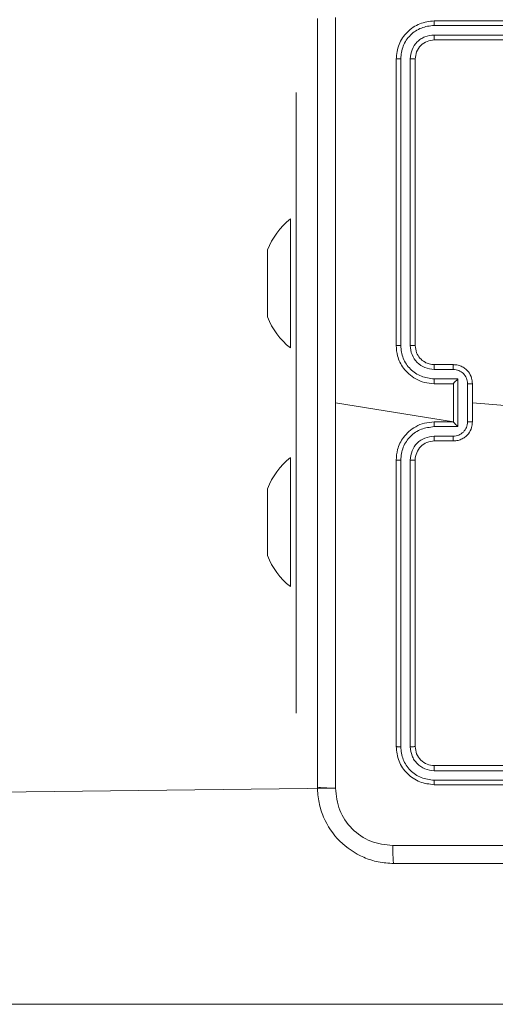
# Model space of a CAD drawing. Units: millimetres. Extents: x -318 to 436, y -1093 to 26.
# Drawn here: x 199 to 204, y -934 to -924 of the extents above; entities that cross this region are included whole.
import ezdxf

# ---------------------------------------------------------------- set-up
doc = ezdxf.new("R2010")
doc.units = ezdxf.units.MM

msp = doc.modelspace()

# ---------------------------------------------------------------- linework, layer by layer
at = {"color": 7, "linetype": 'Continuous', "lineweight": 18}
for p, q in [((206.615, -923.646), (203.615, -923.646)), ((206.615, -923.693), (203.613, -923.693)), ((206.615, -923.794), (203.613, -923.794)), ((206.615, -923.846), (203.615, -923.846)), ((203.215, -924.046), (203.215, -927.046)), ((203.263, -924.044), (203.263, -927.046)), ((203.363, -924.044), (203.363, -927.046)), ((203.415, -924.046), (203.415, -927.046)), ((202.167, -924.396), (202.167, -924.396)), ((202.167, -926.396), (202.167, -924.396)), ((202.107, -925.721), (202.107, -925.721)), ((202.107, -927.071), (202.107, -925.721)), ((201.867, -926.093), (201.867, -926.046)), ((201.867, -926.396), (201.867, -926.093)), ((201.867, -926.699), (201.867, -926.396)), ((202.167, -926.396), (202.167, -928.896)), ((201.867, -926.746), (201.867, -926.699)), ((202.107, -927.071), (202.107, -927.071)), ((203.613, -927.296), (203.813, -927.296)), ((203.615, -927.246), (203.815, -927.246)), ((203.613, -927.396), (203.863, -927.396)), ((203.863, -927.396), (203.863, -927.896)), ((203.615, -927.446), (203.815, -927.446)), ((203.815, -927.446), (203.815, -927.446)), ((203.815, -927.446), (203.815, -927.846)), ((203.963, -927.446), (203.963, -927.846)), ((204.015, -927.446), (204.015, -927.846)), ((203.815, -927.846), (202.578, -927.646)), ((205.571, -927.78), (204.015, -927.646)), ((203.863, -927.896), (203.613, -927.896)), ((203.815, -927.846), (203.615, -927.846)), ((203.815, -927.846), (203.815, -927.846)), ((203.813, -927.996), (203.613, -927.996)), ((203.815, -928.046), (203.615, -928.046)), ((202.107, -928.221), (202.107, -928.221)), ((202.107, -929.571), (202.107, -928.221)), ((203.215, -928.246), (203.215, -931.246)), ((203.263, -928.246), (203.263, -931.248)), ((203.363, -928.246), (203.363, -931.248)), ((203.415, -928.246), (203.415, -931.246)), ((201.867, -928.593), (201.867, -928.546)), ((201.867, -928.896), (201.867, -928.593)), ((201.867, -929.199), (201.867, -928.896)), ((202.167, -930.896), (202.167, -928.896)), ((201.867, -929.246), (201.867, -929.199)), ((202.107, -929.571), (202.107, -929.571)), ((202.167, -930.896), (202.167, -930.896)), ((203.613, -931.499), (206.615, -931.499)), ((203.615, -931.446), (206.615, -931.446)), ((203.613, -931.599), (206.615, -931.599)), ((202.578, -931.682), (163.379, -932.146)), ((203.615, -931.646), (206.615, -931.646)), ((207.302, -933.946), (163.379, -933.946))]:
    msp.add_line(p, q, dxfattribs=at)
at = {"color": 8, "linetype": 'Continuous', "lineweight": 18}
for p, q in [((202.167, -926.396), (202.167, -926.396)), ((202.167, -928.896), (202.167, -928.896))]:
    msp.add_line(p, q, dxfattribs=at)
at = {"color": 7, "linetype": 'Continuous', "lineweight": 18}
for centre, radius, start, end in [((202.609, -926.343), 0.8, 128.9281, 158.1805), ((202.609, -926.449), 0.8, 201.8185, 231.0704), ((203.615, -928.246), 0.2, 89.9942, 180.0032), ((202.609, -928.843), 0.8, 128.9282, 158.1805), ((202.609, -928.949), 0.8, 201.8185, 231.0704)]:
    msp.add_arc(centre, radius, start, end, dxfattribs=at)
for points, knots in [([(202.39, -931.671), (202.39, -930.777), (202.39, -928.989), (202.39, -926.303), (202.39, -924.515), (202.39, -923.621)], [0, 0, 0, 0, 0.333296, 0.666701, 1, 1, 1, 1]), ([(202.578, -923.61), (202.578, -924.283), (202.578, -925.627), (202.578, -926.973), (202.578, -927.646)], [0, 0, 0, 0, 0.500008, 1, 1, 1, 1]), ([(203.615, -923.646), (203.563, -923.652), (203.458, -923.664), (203.326, -923.757), (203.233, -923.889), (203.221, -923.994), (203.215, -924.046)], [0, 0, 0, 0, 0.250156, 0.500129, 0.750048, 1, 1, 1, 1]), ([(203.613, -923.693), (203.613, -923.686), (203.613, -923.672), (203.614, -923.657), (203.614, -923.648), (203.615, -923.647), (203.615, -923.646)], [0, 0, 0, 0, 0.279827, 0.559234, 0.77954, 1, 1, 1, 1]), ([(203.613, -923.693), (203.567, -923.699), (203.476, -923.71), (203.378, -923.777), (203.32, -923.848), (203.275, -923.929), (203.268, -923.998), (203.263, -924.044)], [0, 0, 0, 0, 0.249622, 0.499206, 0.623826, 0.749851, 1, 1, 1, 1]), ([(203.613, -923.794), (203.58, -923.797), (203.531, -923.803), (203.473, -923.834), (203.422, -923.876), (203.374, -923.946), (203.367, -924.011), (203.363, -924.044)], [0, 0, 0, 0, 0.250163, 0.376183, 0.500793, 0.750392, 1, 1, 1, 1]), ([(203.615, -923.846), (203.615, -923.845), (203.614, -923.843), (203.613, -923.829), (203.613, -923.811), (203.613, -923.799), (203.613, -923.794)], [0, 0, 0, 0, 0.279781, 0.559035, 0.779468, 1, 1, 1, 1]), ([(203.615, -923.846), (203.589, -923.849), (203.537, -923.855), (203.47, -923.901), (203.424, -923.967), (203.418, -924.02), (203.415, -924.046)], [0, 0, 0, 0, 0.25025, 0.500133, 0.749994, 1, 1, 1, 1]), ([(203.263, -924.044), (203.255, -924.044), (203.241, -924.044), (203.226, -924.044), (203.217, -924.045), (203.216, -924.046), (203.215, -924.046)], [0, 0, 0, 0, 0.279903, 0.559097, 0.779556, 1, 1, 1, 1]), ([(203.415, -924.046), (203.414, -924.046), (203.412, -924.045), (203.398, -924.044), (203.38, -924.044), (203.369, -924.044), (203.363, -924.044)], [0, 0, 0, 0, 0.279839, 0.559008, 0.77942, 1, 1, 1, 1]), ([(203.215, -927.046), (203.218, -927.083), (203.225, -927.167), (203.277, -927.27), (203.348, -927.348), (203.421, -927.4), (203.512, -927.438), (203.58, -927.443), (203.615, -927.446)], [0, 0, 0, 0, 0.1771487, 0.4023926, 0.5336251, 0.6769811, 0.832429, 1, 1, 1, 1]), ([(203.263, -927.046), (203.256, -927.046), (203.244, -927.046), (203.228, -927.046), (203.217, -927.046), (203.216, -927.046), (203.215, -927.046)], [0, 0, 0, 0, 0.2502839, 0.5000861, 0.7499104, 1, 1, 1, 1]), ([(203.263, -927.046), (203.268, -927.092), (203.276, -927.161), (203.32, -927.242), (203.378, -927.312), (203.476, -927.379), (203.567, -927.39), (203.613, -927.396)], [0, 0, 0, 0, 0.2501189, 0.3764127, 0.5007613, 0.7503976, 1, 1, 1, 1]), ([(203.363, -927.046), (203.366, -927.078), (203.374, -927.144), (203.432, -927.227), (203.515, -927.284), (203.58, -927.292), (203.613, -927.296)], [0, 0, 0, 0, 0.250435, 0.500124, 0.750057, 1, 1, 1, 1]), ([(203.415, -927.046), (203.415, -927.046), (203.415, -927.046), (203.411, -927.046), (203.406, -927.046), (203.4, -927.046), (203.392, -927.046), (203.383, -927.046), (203.373, -927.046), (203.366, -927.046), (203.363, -927.046)], [0, 0, 0, 0, 0.124995, 0.25022, 0.375367, 0.499957, 0.624667, 0.749715, 0.875049, 1, 1, 1, 1]), ([(203.415, -927.046), (203.418, -927.072), (203.423, -927.12), (203.462, -927.181), (203.51, -927.219), (203.563, -927.242), (203.597, -927.245), (203.615, -927.246)], [0, 0, 0, 0, 0.244389, 0.456848, 0.674616, 0.823966, 1, 1, 1, 1]), ([(203.615, -927.246), (203.615, -927.247), (203.614, -927.248), (203.613, -927.26), (203.613, -927.276), (203.613, -927.289), (203.613, -927.296)], [0, 0, 0, 0, 0.250137, 0.500015, 0.74984, 1, 1, 1, 1]), ([(203.815, -927.246), (203.815, -927.247), (203.814, -927.249), (203.813, -927.262), (203.813, -927.279), (203.813, -927.29), (203.813, -927.296)], [0, 0, 0, 0, 0.2799, 0.559041, 0.77949, 1, 1, 1, 1]), ([(203.813, -927.296), (203.833, -927.298), (203.872, -927.303), (203.922, -927.337), (203.956, -927.387), (203.961, -927.426), (203.963, -927.446)], [0, 0, 0, 0, 0.249897, 0.499853, 0.749563, 1, 1, 1, 1]), ([(203.815, -927.246), (203.832, -927.247), (203.864, -927.25), (203.908, -927.267), (203.944, -927.291), (203.981, -927.329), (204.009, -927.382), (204.013, -927.426), (204.015, -927.446)], [0, 0, 0, 0, 0.1584814, 0.3074485, 0.4469053, 0.5768418, 0.8072787, 1, 1, 1, 1]), ([(203.613, -927.396), (203.613, -927.402), (203.613, -927.416), (203.613, -927.432), (203.614, -927.444), (203.615, -927.445), (203.615, -927.446)], [0, 0, 0, 0, 0.250172, 0.500021, 0.749772, 1, 1, 1, 1]), ([(203.863, -927.396), (203.857, -927.401), (203.846, -927.412), (203.833, -927.426), (203.824, -927.435), (203.819, -927.441), (203.816, -927.445), (203.815, -927.446), (203.815, -927.446)], [0, 0, 0, 0, 0.251479, 0.50247, 0.646467, 0.775711, 0.892577, 1, 1, 1, 1]), ([(204.015, -927.446), (204.015, -927.446), (204.015, -927.446), (204.011, -927.446), (204.006, -927.446), (204, -927.446), (203.992, -927.446), (203.983, -927.446), (203.973, -927.446), (203.966, -927.446), (203.963, -927.446)], [0, 0, 0, 0, 0.12502, 0.250259, 0.375217, 0.500037, 0.62466, 0.749723, 0.874971, 1, 1, 1, 1]), ([(202.578, -927.646), (202.578, -928.319), (202.578, -929.665), (202.578, -931.009), (202.578, -931.682)], [0, 0, 0, 0, 0.499992, 1, 1, 1, 1]), ([(203.615, -927.846), (203.58, -927.849), (203.512, -927.854), (203.421, -927.892), (203.348, -927.944), (203.277, -928.022), (203.225, -928.125), (203.218, -928.209), (203.215, -928.246)], [0, 0, 0, 0, 0.167571, 0.3230189, 0.4663749, 0.5976074, 0.8228513, 1, 1, 1, 1]), ([(203.613, -927.896), (203.567, -927.902), (203.476, -927.913), (203.378, -927.98), (203.32, -928.05), (203.276, -928.131), (203.268, -928.201), (203.263, -928.246)], [0, 0, 0, 0, 0.249602, 0.499236, 0.623578, 0.74988, 1, 1, 1, 1]), ([(203.613, -927.896), (203.613, -927.89), (203.613, -927.877), (203.613, -927.86), (203.614, -927.848), (203.615, -927.847), (203.615, -927.846)], [0, 0, 0, 0, 0.250169, 0.500012, 0.74977, 1, 1, 1, 1]), ([(203.963, -927.846), (203.961, -927.866), (203.956, -927.905), (203.922, -927.955), (203.872, -927.989), (203.833, -927.994), (203.813, -927.996)], [0, 0, 0, 0, 0.250436, 0.500146, 0.750103, 1, 1, 1, 1]), ([(204.015, -927.846), (204.013, -927.866), (204.009, -927.911), (203.981, -927.963), (203.944, -928.001), (203.908, -928.025), (203.864, -928.043), (203.832, -928.045), (203.815, -928.046)], [0, 0, 0, 0, 0.1927213, 0.4231582, 0.5530947, 0.6925515, 0.8415186, 1, 1, 1, 1]), ([(203.863, -927.896), (203.857, -927.891), (203.846, -927.88), (203.833, -927.866), (203.824, -927.857), (203.819, -927.851), (203.816, -927.847), (203.815, -927.846), (203.815, -927.846)], [0, 0, 0, 0, 0.2513857, 0.5024116, 0.6464153, 0.7756756, 0.8924272, 1, 1, 1, 1]), ([(203.963, -927.846), (203.966, -927.846), (203.973, -927.846), (203.983, -927.846), (203.992, -927.846), (204, -927.846), (204.006, -927.846), (204.011, -927.846), (204.015, -927.846), (204.015, -927.846), (204.015, -927.846)], [0, 0, 0, 0, 0.125029, 0.250277, 0.37534, 0.499963, 0.624783, 0.749741, 0.87498, 1, 1, 1, 1]), ([(203.613, -927.996), (203.58, -928), (203.515, -928.008), (203.432, -928.065), (203.375, -928.148), (203.367, -928.214), (203.363, -928.246)], [0, 0, 0, 0, 0.250448, 0.500153, 0.750102, 1, 1, 1, 1]), ([(203.615, -928.046), (203.615, -928.045), (203.614, -928.044), (203.613, -928.032), (203.613, -928.016), (203.613, -928.003), (203.613, -927.996)], [0, 0, 0, 0, 0.2501395, 0.5000206, 0.7498429, 1, 1, 1, 1]), ([(203.815, -928.046), (203.815, -928.045), (203.814, -928.043), (203.813, -928.03), (203.813, -928.013), (203.813, -928.002), (203.813, -927.996)], [0, 0, 0, 0, 0.279759, 0.559032, 0.779484, 1, 1, 1, 1]), ([(203.263, -928.246), (203.256, -928.246), (203.244, -928.246), (203.228, -928.246), (203.217, -928.246), (203.216, -928.246), (203.215, -928.246)], [0, 0, 0, 0, 0.2502839, 0.5000861, 0.7499104, 1, 1, 1, 1]), ([(203.415, -928.246), (203.415, -928.246), (203.415, -928.246), (203.411, -928.246), (203.406, -928.246), (203.4, -928.246), (203.392, -928.246), (203.383, -928.246), (203.373, -928.246), (203.366, -928.246), (203.363, -928.246)], [0, 0, 0, 0, 0.124997, 0.250225, 0.375245, 0.499948, 0.624661, 0.749711, 0.875047, 1, 1, 1, 1]), ([(203.263, -931.248), (203.255, -931.248), (203.241, -931.248), (203.226, -931.248), (203.217, -931.247), (203.216, -931.246), (203.215, -931.246)], [0, 0, 0, 0, 0.279903, 0.559097, 0.779556, 1, 1, 1, 1]), ([(203.215, -931.246), (203.221, -931.298), (203.233, -931.403), (203.326, -931.535), (203.458, -931.628), (203.563, -931.64), (203.615, -931.646)], [0, 0, 0, 0, 0.2499516, 0.4998714, 0.7498441, 1, 1, 1, 1]), ([(203.263, -931.248), (203.268, -931.294), (203.279, -931.385), (203.346, -931.483), (203.417, -931.541), (203.498, -931.586), (203.567, -931.593), (203.613, -931.599)], [0, 0, 0, 0, 0.249616, 0.499213, 0.623828, 0.749845, 1, 1, 1, 1]), ([(203.415, -931.246), (203.414, -931.246), (203.412, -931.247), (203.398, -931.248), (203.38, -931.248), (203.369, -931.248), (203.363, -931.248)], [0, 0, 0, 0, 0.279839, 0.559007, 0.77942, 1, 1, 1, 1]), ([(203.363, -931.248), (203.366, -931.281), (203.372, -931.33), (203.404, -931.388), (203.445, -931.439), (203.515, -931.487), (203.58, -931.495), (203.613, -931.499)], [0, 0, 0, 0, 0.250155, 0.376152, 0.500773, 0.7504, 1, 1, 1, 1]), ([(203.415, -931.246), (203.418, -931.272), (203.424, -931.325), (203.47, -931.391), (203.537, -931.437), (203.589, -931.443), (203.615, -931.446)], [0, 0, 0, 0, 0.250006, 0.499867, 0.74975, 1, 1, 1, 1]), ([(203.615, -931.446), (203.615, -931.447), (203.614, -931.449), (203.613, -931.463), (203.613, -931.481), (203.613, -931.493), (203.613, -931.499)], [0, 0, 0, 0, 0.279782, 0.559037, 0.779471, 1, 1, 1, 1]), ([(203.613, -931.599), (203.613, -931.606), (203.613, -931.62), (203.614, -931.635), (203.614, -931.644), (203.615, -931.645), (203.615, -931.646)], [0, 0, 0, 0, 0.2798253, 0.559234, 0.7795389, 1, 1, 1, 1]), ([(202.39, -931.671), (202.393, -931.672), (202.399, -931.675), (202.441, -931.679), (202.503, -931.681), (202.553, -931.682), (202.578, -931.682)], [0, 0, 0, 0, 0.249956, 0.499888, 0.749561, 1, 1, 1, 1]), ([(203.19, -932.471), (203.136, -932.468), (203.028, -932.461), (202.828, -932.396), (202.61, -932.251), (202.465, -932.033), (202.4, -931.833), (202.393, -931.726), (202.39, -931.671)], [0, 0, 0, 0, 0.1305424, 0.2575834, 0.5000141, 0.7426664, 0.8696308, 1, 1, 1, 1]), ([(202.578, -931.682), (202.587, -931.76), (202.605, -931.918), (202.744, -932.117), (202.943, -932.256), (203.101, -932.274), (203.179, -932.283)], [0, 0, 0, 0, 0.249952, 0.500061, 0.749967, 1, 1, 1, 1]), ([(203.179, -932.283), (204.076, -932.283), (205.869, -932.283), (208.562, -932.283), (210.354, -932.283), (211.251, -932.283)], [0, 0, 0, 0, 0.333337, 0.666663, 1, 1, 1, 1]), ([(203.19, -932.471), (203.189, -932.468), (203.186, -932.463), (203.183, -932.42), (203.18, -932.358), (203.18, -932.308), (203.179, -932.283)], [0, 0, 0, 0, 0.250389, 0.500123, 0.750059, 1, 1, 1, 1]), ([(211.24, -932.471), (210.346, -932.471), (208.558, -932.471), (205.872, -932.471), (204.084, -932.471), (203.19, -932.471)], [0, 0, 0, 0, 0.333295, 0.666702, 1, 1, 1, 1])]:
    msp.add_open_spline(points, degree=3, knots=knots, dxfattribs=at)

doc.saveas('drawing.dxf')
